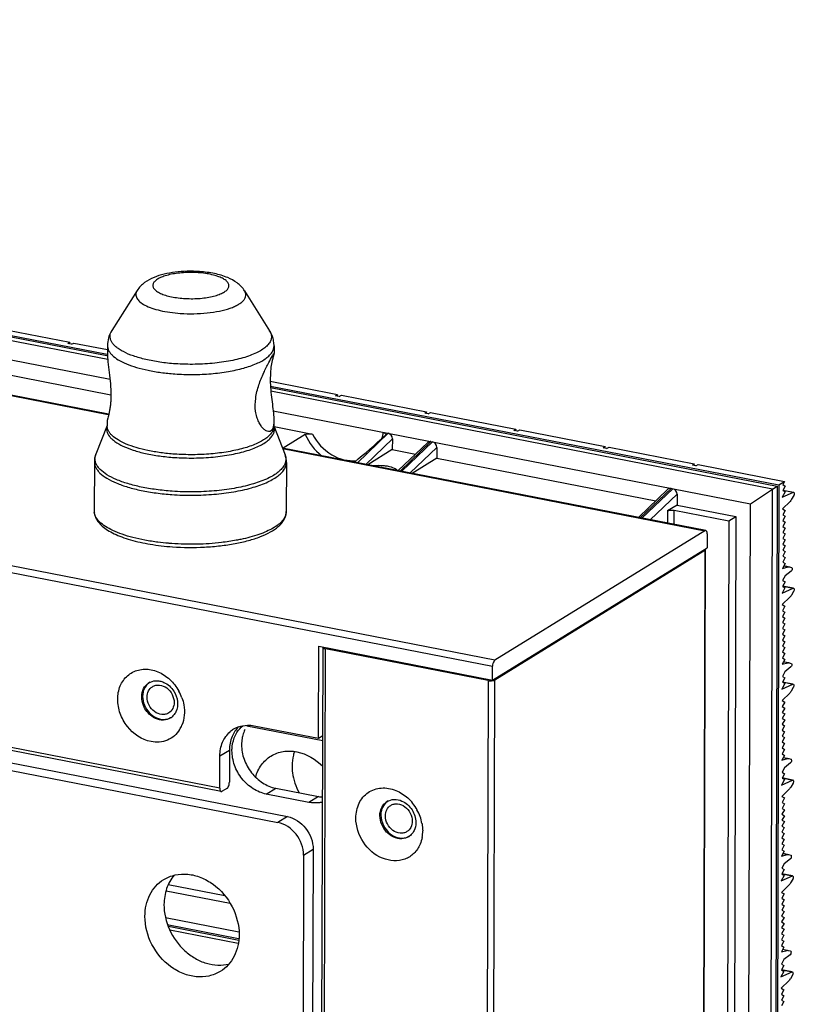
# Model space of a CAD drawing. Extents: x 0 to 4200, y 0 to 2927.
# Drawn here: x 3495 to 3536, y 2614 to 2666 of the extents above; entities that cross this region are included whole.
import ezdxf

# ---------------------------------------------------------------- set-up
doc = ezdxf.new("R2010")
doc.units = 0
doc.header["$LTSCALE"] = 5
doc.header["$MEASUREMENT"] = 0
doc.layers.get('0').update_dxf_attribs({"linetype": 'CONTINUOUS'})
doc.layers.add('02___PRT_ALL_AXES', color=7, linetype='CONTINUOUS')

# ---------------------------------------------------------------- blocks, each defined once
blk = doc.blocks.new('*u1')
at = {"color": 7, "linetype": 'Continuous'}
for p, q in [((890.39, 301.28), (118.52, 451.53)), ((118.53, 451.48), (890.38, 301.25)), ((929.83, 276.2), (56.6, 446.17)), ((56.36, 445.55), (929.58, 275.58)), ((890.32, 306.86), (521.7, 378.61)), ((522.18, 378.91), (890.24, 307.27)), ((520.35, 376.92), (890.56, 304.86)), ((849.79, 315.28), (890.27, 307.41)), ((893.32, 313.89), (890.75, 309.83)), ((904.29, 313.86), (906.84, 309.78)), ((877.76, 310.31), (886.45, 308.62)), ((886.26, 308.48), (886.45, 308.62)), ((886.61, 308.41), (886.26, 308.48)), ((886.45, 308.62), (886.37, 308.43)), ((886.61, 308.41), (886.86, 308.54)), ((886.86, 308.54), (890.29, 307.87)), ((890.29, 308.29), (890.29, 307.53)), ((907.29, 308.24), (907.29, 307.49)), ((870.19, 307.25), (890.65, 303.27)), ((907.29, 307.49), (907.29, 307.49)), ((906.91, 304.64), (913.76, 303.31)), ((906.93, 304.16), (958.8, 294.07)), ((906.94, 304.02), (958.64, 293.95)), ((958.15, 293.65), (906.97, 303.62)), ((913.57, 303.17), (913.76, 303.31)), ((913.76, 303.31), (913.67, 303.12)), ((913.92, 303.1), (914.17, 303.23)), ((914.17, 303.23), (922.86, 301.53)), ((913.92, 303.1), (913.57, 303.17)), ((907.21, 301.62), (955.89, 292.15)), ((922.67, 301.39), (922.86, 301.53)), ((923.02, 301.33), (922.67, 301.39)), ((922.86, 301.53), (922.77, 301.35)), ((923.02, 301.33), (923.27, 301.45)), ((923.27, 301.45), (931.96, 299.76)), ((890.27, 300.67), (890.27, 300.11)), ((907.27, 300.62), (907.27, 300.06)), ((890.27, 300.14), (889.11, 297.2)), ((907.27, 300.09), (908.41, 297.14)), ((907.29, 300.03), (911.22, 299.26)), ((910.47, 299.21), (908.21, 297.82)), ((918.93, 299.34), (915.79, 296.34)), ((931.77, 299.62), (931.96, 299.76)), ((932.12, 299.55), (931.77, 299.62)), ((931.96, 299.76), (931.88, 299.58)), ((932.12, 299.55), (932.37, 299.68)), ((932.37, 299.68), (941.06, 297.99)), ((919.37, 298.78), (916.65, 296.17)), ((919.37, 298.78), (919.36, 297.68)), ((919.97, 295.53), (922.98, 298.4)), ((920.15, 295.49), (923.3, 298.49)), ((923.47, 298.46), (920.33, 295.46)), ((951.34, 289.42), (908.15, 297.83)), ((908.16, 297.78), (951.25, 289.4)), ((919.36, 297.68), (916.86, 296.13)), ((919.36, 297.68), (921.74, 297.22)), ((923.91, 297.89), (921.18, 295.29)), ((923.91, 297.89), (923.91, 296.79)), ((940.87, 297.85), (941.06, 297.99)), ((941.22, 297.78), (940.87, 297.85)), ((941.06, 297.99), (940.98, 297.8)), ((941.22, 297.78), (941.47, 297.91)), ((941.47, 297.91), (950.16, 296.22)), ((888.96, 296.43), (888.94, 291.43)), ((908.56, 296.37), (908.54, 291.38)), ((923.91, 296.79), (921.4, 295.25)), ((923.91, 296.79), (946.24, 292.45)), ((949.98, 296.08), (950.16, 296.22)), ((950.16, 296.22), (950.08, 296.03)), ((950.33, 296.01), (949.98, 296.08)), ((950.33, 296.01), (950.58, 296.14)), ((950.58, 296.14), (959.38, 294.43)), ((958.8, 294.07), (959.38, 294.43)), ((959.38, 294.43), (959.21, 294.11)), ((944.47, 290.76), (947.48, 293.63)), ((944.65, 290.72), (947.8, 293.72)), ((947.98, 293.69), (944.83, 290.69)), ((955.89, 292.15), (958.15, 293.65)), ((957.49, 59.3), (958.15, 293.65)), ((958.64, 293.95), (957.97, 59.6)), ((958.8, 294.07), (958.13, 59.58)), ((958.15, 293.65), (958.64, 293.95)), ((959.45, 293.36), (959.15, 292.81)), ((959.15, 292.81), (960.29, 293.32)), ((959.21, 294.11), (959.45, 293.96)), ((959.45, 293.96), (959.21, 293.51)), ((959.21, 293.53), (960.31, 293.32)), ((960.29, 293.31), (959.21, 293.52)), ((959.21, 293.51), (959.45, 293.36)), ((948.41, 293.12), (945.68, 290.52)), ((948.41, 293.12), (948.41, 292.02)), ((959.95, 292.4), (959.18, 291.65)), ((960.32, 292.99), (960.1, 292.61)), ((948.41, 292.02), (947.43, 291.42)), ((947.43, 291.42), (947.43, 290.18)), ((948.11, 291.49), (953.69, 290.4)), ((948.11, 290.05), (948.11, 291.49)), ((948.41, 292.02), (954.42, 290.85)), ((955.23, 58.76), (955.89, 292.15)), ((959.18, 291.65), (959.45, 291.48)), ((959.45, 291.48), (959.2, 291.03)), ((953.69, 290.4), (953.04, 60.18)), ((953.69, 290.4), (954.42, 290.85)), ((954.42, 290.85), (953.77, 60.63)), ((959.2, 291.03), (959.44, 290.88)), ((959.44, 290.88), (959.2, 290.43)), ((959.2, 290.43), (959.44, 290.28)), ((959.44, 290.28), (959.2, 289.83)), ((951.25, 289.4), (929.83, 276.2)), ((959.2, 289.83), (959.44, 289.68)), ((959.44, 289.68), (959.2, 289.22)), ((959.2, 289.22), (959.44, 289.07)), ((951.49, 289.08), (951.49, 287.67)), ((959.44, 289.07), (959.19, 288.62)), ((959.19, 288.62), (959.44, 288.47)), ((959.44, 288.47), (959.19, 288.02)), ((929.58, 274.17), (951.49, 287.67)), ((951.24, 287.38), (929.82, 274.18)), ((951.24, 287.38), (948.61, -646.99)), ((948.67, -646.9), (951.31, 287.46)), ((959.19, 288.02), (959.44, 287.87)), ((959.44, 287.87), (959.19, 287.42)), ((959.19, 287.42), (959.43, 287.27)), ((959.43, 287.27), (959.19, 286.81)), ((901.76, 263.15), (779.86, 286.88)), ((901.91, 262.81), (780.01, 286.54)), ((959.19, 286.81), (959.43, 286.66)), ((959.43, 286.66), (959.19, 286.21)), ((959.19, 286.21), (959.43, 286.06)), ((959.43, 286.06), (959.16, 285.56)), ((959.16, 285.56), (959.75, 285.72)), ((959.75, 285.72), (959.29, 285.81)), ((959.31, 285.83), (959.85, 285.73)), ((960.06, 285.28), (959.43, 284.79)), ((959.85, 285.73), (959.87, 285.72)), ((959.87, 285.72), (960.09, 285.66)), ((959.43, 284.79), (959.18, 284.33)), ((959.18, 284.33), (959.43, 284.18)), ((959.43, 284.18), (959.18, 283.73)), ((959.42, 283.58), (959.12, 283.03)), ((959.12, 283.03), (960.26, 283.54)), ((959.18, 283.73), (959.42, 283.58)), ((960.26, 283.54), (959.19, 283.75)), ((959.19, 283.75), (960.29, 283.54)), ((960.3, 283.21), (960.08, 282.83)), ((959.92, 282.63), (959.15, 281.87)), ((959.15, 281.87), (959.42, 281.71)), ((959.42, 281.71), (959.17, 281.25)), ((959.17, 281.25), (959.42, 281.1)), ((959.42, 281.1), (959.17, 280.65)), ((959.17, 280.65), (959.41, 280.5)), ((959.41, 280.5), (959.17, 280.05)), ((959.17, 280.05), (959.41, 279.9)), ((959.41, 279.9), (959.17, 279.45)), ((959.17, 279.45), (959.41, 279.3)), ((959.41, 279.3), (959.17, 278.84)), ((959.41, 278.69), (959.16, 278.24)), ((959.16, 278.24), (959.41, 278.09)), ((959.17, 278.84), (959.41, 278.69)), ((909.65, -656.87), (912.29, 277.5)), ((909.91, -657.02), (912.55, 277.35)), ((911.82, 268.24), (911.85, 277.62)), ((911.85, 277.62), (929.58, 274.17)), ((929.14, 274.12), (912.55, 277.35)), ((959.41, 278.09), (959.16, 277.64)), ((959.16, 277.64), (959.41, 277.49)), ((959.41, 277.49), (959.16, 277.04)), ((959.4, 276.28), (959.13, 275.78)), ((959.16, 277.04), (959.4, 276.89)), ((959.4, 276.89), (959.16, 276.43)), ((959.16, 276.43), (959.4, 276.28)), ((929.58, 274.17), (929.58, 275.58)), ((959.13, 275.78), (959.72, 275.94)), ((959.72, 275.94), (959.27, 276.03)), ((959.28, 276.05), (959.83, 275.95)), ((960.03, 275.51), (959.4, 275.01)), ((959.83, 275.95), (959.84, 275.94)), ((959.84, 275.94), (960.06, 275.88)), ((929.14, 274.12), (926.51, -660.25)), ((927.19, -660.18), (929.82, 274.18)), ((959.4, 275.01), (959.16, 274.55)), ((959.16, 274.55), (959.4, 274.4)), ((959.4, 274.4), (959.16, 273.95)), ((959.4, 273.81), (959.09, 273.25)), ((959.09, 273.25), (960.23, 273.76)), ((959.16, 273.98), (960.26, 273.76)), ((960.23, 273.76), (959.16, 273.97)), ((959.16, 273.95), (959.4, 273.81)), ((960.27, 273.43), (960.05, 273.05)), ((959.9, 272.85), (959.13, 272.09)), ((959.13, 272.09), (959.39, 271.93)), ((959.39, 271.93), (959.14, 271.48)), ((959.14, 271.48), (959.39, 271.32)), ((959.39, 271.32), (959.14, 270.87)), ((854, 270.1), (907.69, 259.65)), ((854.97, 270.7), (908.66, 260.25)), ((959.14, 270.87), (959.39, 270.72)), ((959.39, 270.72), (959.14, 270.27)), ((959.14, 270.27), (959.39, 270.12)), ((959.39, 270.12), (959.14, 269.67)), ((912.26, 267.97), (904.52, 269.48)), ((905.27, 269.51), (911.82, 268.24)), ((959.14, 269.67), (959.38, 269.52)), ((959.38, 269.52), (959.14, 269.07)), ((911.82, 268.24), (912.27, 268.51)), ((959.38, 268.31), (959.13, 267.86)), ((959.14, 269.07), (959.38, 268.91)), ((959.38, 268.91), (959.14, 268.46)), ((959.14, 268.46), (959.38, 268.31)), ((959.13, 267.86), (959.38, 267.71)), ((959.38, 267.71), (959.13, 267.26)), ((959.13, 267.26), (959.38, 267.11)), ((959.38, 267.11), (959.13, 266.66)), ((901.76, 263.15), (901.77, 266.44)), ((901.77, 266.44), (902.74, 267.04)), ((902.74, 267.04), (902.73, 263.75)), ((959.38, 266.5), (959.1, 266)), ((959.1, 266), (959.69, 266.17)), ((959.13, 266.66), (959.38, 266.5)), ((959.69, 266.17), (959.24, 266.25)), ((959.25, 266.28), (959.8, 266.17)), ((959.8, 266.17), (959.81, 266.17)), ((959.81, 266.17), (960.04, 266.1)), ((959.37, 265.23), (959.13, 264.77)), ((960, 265.73), (959.37, 265.23)), ((959.13, 264.77), (959.37, 264.62)), ((959.37, 264.62), (959.13, 264.18)), ((959.13, 264.2), (960.23, 263.98)), ((960.2, 263.98), (959.13, 264.19)), ((959.13, 264.18), (959.37, 264.03)), ((902.49, 263.13), (902, 262.83)), ((906.49, 262.55), (907.46, 263.15)), ((907.46, 263.15), (911.83, 262.3)), ((959.37, 264.03), (959.07, 263.47)), ((959.07, 263.47), (960.2, 263.98)), ((959.87, 263.07), (959.1, 262.31)), ((960.24, 263.65), (960.02, 263.27)), ((910.85, 261.7), (906.49, 262.55)), ((911.83, 262.3), (910.85, 261.7)), ((959.1, 262.31), (959.36, 262.15)), ((959.36, 262.15), (959.12, 261.7)), ((959.12, 261.7), (959.36, 261.55)), ((959.36, 261.55), (959.12, 261.09)), ((959.12, 261.09), (959.36, 260.94)), ((908.66, 260.25), (907.69, 259.65)), ((959.36, 260.94), (959.11, 260.49)), ((959.11, 260.49), (959.36, 260.34)), ((959.36, 260.34), (959.11, 259.89)), ((959.11, 259.89), (959.36, 259.74)), ((959.36, 259.74), (959.11, 259.29)), ((959.11, 259.29), (959.35, 259.14)), ((959.35, 259.14), (959.11, 258.68)), ((959.11, 258.68), (959.35, 258.53)), ((959.35, 258.53), (959.11, 258.08)), ((959.11, 258.08), (959.35, 257.93)), ((959.35, 257.33), (959.1, 256.88)), ((959.35, 257.93), (959.11, 257.48)), ((959.11, 257.48), (959.35, 257.33)), ((910.3, 256.32), (911.28, 256.92)), ((959.35, 256.73), (959.07, 256.22)), ((959.07, 256.22), (959.67, 256.39)), ((959.1, 256.88), (959.35, 256.73)), ((959.67, 256.39), (959.21, 256.48)), ((959.22, 256.5), (959.77, 256.39)), ((959.77, 256.39), (959.79, 256.39)), ((959.79, 256.39), (960.01, 256.33)), ((959.34, 255.45), (959.1, 254.99)), ((959.98, 255.95), (959.34, 255.45)), ((959.34, 254.25), (959.04, 253.69)), ((959.04, 253.69), (960.18, 254.2)), ((959.1, 254.99), (959.34, 254.85)), ((959.34, 254.85), (959.1, 254.4)), ((959.1, 254.42), (960.2, 254.21)), ((960.18, 254.2), (959.1, 254.41)), ((959.1, 254.4), (959.34, 254.25)), ((902.28, 252.19), (896.5, 253.31)), ((959.84, 253.29), (959.07, 252.53)), ((960.21, 253.88), (959.99, 253.49)), ((896.27, 252.69), (902.81, 251.42)), ((959.07, 252.53), (959.34, 252.37)), ((959.34, 252.37), (959.09, 251.92)), ((959.09, 251.92), (959.33, 251.77)), ((959.33, 251.77), (959.09, 251.32)), ((959.09, 251.32), (959.33, 251.17)), ((959.33, 251.17), (959.09, 250.71)), ((959.33, 250.56), (959.08, 250.11)), ((959.08, 250.11), (959.33, 249.96)), ((959.09, 250.71), (959.33, 250.56)), ((903.71, 248.48), (896.22, 249.94)), ((896.39, 249.24), (903.65, 247.83)), ((903.69, 247.63), (896.51, 249.03)), ((959.33, 249.96), (959.08, 249.51)), ((959.08, 249.51), (959.33, 249.36)), ((959.33, 249.36), (959.08, 248.91)), ((896.66, 248.69), (903.64, 247.33)), ((959.08, 248.91), (959.33, 248.76)), ((959.33, 248.76), (959.08, 248.3)), ((959.08, 248.3), (959.32, 248.15)), ((959.32, 248.15), (959.08, 247.7)), ((959.08, 247.7), (959.32, 247.55)), ((959.32, 247.55), (959.08, 247.1)), ((959.08, 247.1), (959.32, 246.95)), ((959.32, 246.95), (959.05, 246.45)), ((959.05, 246.45), (959.64, 246.61)), ((959.64, 246.61), (959.18, 246.7)), ((959.2, 246.72), (959.74, 246.61)), ((959.95, 246.17), (959.32, 245.68)), ((959.74, 246.61), (959.76, 246.61)), ((959.76, 246.61), (959.98, 246.55)), ((959.32, 245.68), (959.07, 245.22)), ((959.07, 245.22), (959.31, 245.07)), ((959.31, 245.07), (959.07, 244.62)), ((959.31, 244.47), (959.01, 243.92)), ((959.01, 243.92), (960.15, 244.43)), ((960.15, 244.42), (959.07, 244.63)), ((959.07, 244.62), (959.31, 244.47)), ((959.08, 244.64), (960.18, 244.43)), ((960.19, 244.1), (959.97, 243.72)), ((959.81, 243.51), (959.04, 242.76)), ((959.04, 242.76), (959.31, 242.59)), ((959.31, 242.59), (959.06, 242.14)), ((959.06, 242.14), (959.31, 241.99)), ((959.31, 241.99), (959.06, 241.54)), ((959.06, 241.54), (959.3, 241.39)), ((959.3, 241.39), (959.06, 240.94))]:
    blk.add_line(p, q, dxfattribs=at)
for centre, radius, start, end in [((893.1, 308.28), 2.8, 163.8046, 179.7869), ((922.02, 303.05), 15.38, 164.0626, 164.3192), ((891.37, 299.75), 1.17, 160.794, 162.1365), ((906.17, 299.71), 1.16, 17.5224, 18.7006), ((914.48, 300.03), 4.01, 347.6576, 349.4252), ((914.44, 300.04), 4.05, 349.4254, 351.4228), ((914.58, 300.01), 3.91, 342.1813, 347.6739), ((891.13, 296.4), 2.17, 158.4139, 169.0982), ((891.03, 296.42), 2.07, 169.1681, 179.8057), ((906.39, 296.36), 2.17, 10.5782, 21.2625), ((906.49, 296.38), 2.07, 359.8708, 10.5084), ((890.12, 291.43), 1.17, 179.8461, 186.6131), ((907.37, 291.38), 1.18, 351.9985, 359.8125), ((893.47, 270.77), 4.7, 19.8107, 29.0206), ((896.08, 271.58), 1.42, 297.0683, 301.6585), ((895.11, 270.71), 3.01, 327.9771, 337.5479), ((904.58, 266.86), 2.71, 121.6415, 131.2542), ((904.59, 266.84), 2.72, 109.7212, 121.6034), ((912.46, 265.56), 3.32, 258.9538, 266.2865), ((917.83, 258.72), 4.63, 38.4483, 47.7972), ((917.74, 258.65), 4.74, 29.1631, 38.4359), ((917.79, 258.67), 4.68, 19.8124, 29.2036), ((917.96, 258.74), 4.5, 10.3301, 19.7848), ((920.39, 259.47), 1.41, 296.9828, 301.586), ((918.73, 258.8), 3.73, 349.4593, 359.8874)]:
    blk.add_arc(centre, radius, start, end, dxfattribs=at)
for centre, major_axis, ratio, start_param, end_param in [((918.93, 298.86), (-0.249, 0.439), 0.816566, -2.18156, -0.610764), ((916.48, 302.01), (14.37, 13.01), 0.18547, -1.805055, -1.588354), ((923.3, 298.01), (-0.249, 0.439), 0.816566, -0.610764, 0.201313), ((923.47, 297.98), (-0.249, 0.439), 0.816566, -2.18156, -0.610764), ((947.8, 293.24), (-0.249, 0.439), 0.816566, -0.610764, 0.201313), ((947.97, 293.21), (-0.249, 0.439), 0.816566, -2.18156, -0.610764)]:
    blk.add_ellipse(centre, major_axis=major_axis, ratio=ratio, start_param=start_param, end_param=end_param, dxfattribs=at)
for points, knots in [([(899.55, 315.71), (899.05, 315.75), (898.3, 315.75), (897.33, 315.65), (896.66, 315.53), (896.08, 315.37), (895.6, 315.18), (895.28, 314.98), (895.09, 314.8), (895, 314.68), (894.94, 314.54), (894.92, 314.41), (894.94, 314.27), (895, 314.14), (895.1, 314.01), (895.29, 313.83), (895.61, 313.64), (896.1, 313.44), (896.69, 313.28), (897.35, 313.16), (897.82, 313.11), (898.07, 313.09)], [0, 0, 0, 0, 0.174358, 0.258548, 0.336949, 0.40712, 0.46716, 0.516052, 0.536455, 0.554488, 0.570705, 0.585936, 0.601214, 0.617562, 0.635786, 0.656417, 0.705805, 0.766321, 0.836902, 0.915614, 1, 1, 1, 1]), ([(899.69, 315.83), (899.27, 315.86), (898.45, 315.88), (897.23, 315.79), (896.09, 315.59), (895.38, 315.37), (895.05, 315.23)], [0, 0, 0, 0, 0.264704, 0.525753, 0.772308, 1, 1, 1, 1]), ([(898.07, 313.09), (898.57, 313.06), (899.32, 313.05), (900.29, 313.15), (900.96, 313.27), (901.54, 313.43), (902.02, 313.63), (902.34, 313.82), (902.53, 314), (902.62, 314.13), (902.68, 314.26), (902.7, 314.4), (902.68, 314.53), (902.62, 314.67), (902.52, 314.79), (902.33, 314.97), (902.01, 315.17), (901.52, 315.36), (900.93, 315.53), (900.27, 315.65), (899.8, 315.7), (899.55, 315.71)], [0, 0, 0, 0, 0.174358, 0.258548, 0.336949, 0.40712, 0.46716, 0.516052, 0.536455, 0.554488, 0.570705, 0.585936, 0.601214, 0.617562, 0.635786, 0.656417, 0.705805, 0.766321, 0.836902, 0.915614, 1, 1, 1, 1]), ([(902.58, 315.21), (902.14, 315.39), (901.19, 315.67), (900.21, 315.79), (899.69, 315.83)], [0, 0, 0, 0, 0.475806, 1, 1, 1, 1]), ([(895.05, 315.23), (894.71, 315.09), (894.22, 314.83), (893.66, 314.34), (893.42, 314.05), (893.32, 313.89)], [0, 0, 0, 0, 0.493839, 0.743299, 1, 1, 1, 1]), ([(904.29, 313.86), (904.19, 314.02), (903.96, 314.32), (903.4, 314.8), (902.91, 315.07), (902.58, 315.21)], [0, 0, 0, 0, 0.2567, 0.506162, 1, 1, 1, 1]), ([(893.32, 313.89), (893.29, 313.83), (893.22, 313.71), (893.18, 313.51), (893.21, 313.31), (893.28, 313.11), (893.42, 312.92), (893.68, 312.66), (894.15, 312.37), (894.85, 312.08), (895.71, 311.84), (896.68, 311.66), (897.37, 311.59), (897.73, 311.57)], [0, 0, 0, 0, 0.03733, 0.071965, 0.106237, 0.14256, 0.182915, 0.228628, 0.338493, 0.473863, 0.632397, 0.809665, 1, 1, 1, 1]), ([(897.73, 311.57), (898.19, 311.53), (899.11, 311.51), (900.44, 311.59), (901.69, 311.77), (902.62, 312.02), (903.26, 312.26), (903.64, 312.46), (903.96, 312.67), (904.2, 312.89), (904.36, 313.13), (904.43, 313.38), (904.41, 313.63), (904.34, 313.78), (904.29, 313.86)], [0, 0, 0, 0, 0.177305, 0.352474, 0.516251, 0.660355, 0.723017, 0.778671, 0.82714, 0.868703, 0.904341, 0.936036, 0.966813, 1, 1, 1, 1]), ([(890.75, 309.83), (890.71, 309.77), (890.57, 309.53), (890.46, 309.27), (890.4, 309.06)], [0, 0, 0, 0, 0.246855, 1, 1, 1, 1]), ([(897.22, 306.42), (896.69, 306.46), (895.68, 306.57), (894.25, 306.83), (893, 307.18), (892.1, 307.55), (891.51, 307.89), (891.16, 308.15), (890.89, 308.41), (890.7, 308.69), (890.58, 308.98), (890.55, 309.27), (890.61, 309.56), (890.7, 309.74), (890.75, 309.83)], [0, 0, 0, 0, 0.190302, 0.367541, 0.526048, 0.661395, 0.719607, 0.771411, 0.817116, 0.857464, 0.893781, 0.928047, 0.962676, 1, 1, 1, 1]), ([(906.84, 309.78), (906.91, 309.68), (907.01, 309.45), (907.04, 309.08), (906.94, 308.72), (906.7, 308.37), (906.35, 308.04), (905.89, 307.73), (905.32, 307.45), (904.65, 307.19), (903.9, 306.96), (902.76, 306.69), (901.2, 306.46), (899.23, 306.34), (897.89, 306.38), (897.22, 306.42)], [0, 0, 0, 0, 0.033185, 0.063959, 0.095652, 0.131288, 0.172848, 0.221312, 0.276962, 0.339619, 0.408797, 0.483789, 0.647552, 0.822712, 1, 1, 1, 1]), ([(907.19, 309.01), (907.17, 309.08), (907.08, 309.35), (906.95, 309.61), (906.84, 309.78)], [0, 0, 0, 0, 0.2537, 1, 1, 1, 1]), ([(890.29, 308.29), (890.29, 308.21), (890.31, 308.03), (890.41, 307.78), (890.57, 307.53), (890.88, 307.19), (891.43, 306.79), (892.27, 306.38), (893.29, 306.03), (894.47, 305.74), (895.78, 305.52), (896.69, 305.43), (897.16, 305.39)], [0, 0, 0, 0, 0.032217, 0.066129, 0.103152, 0.144306, 0.241126, 0.358771, 0.496399, 0.651572, 0.820815, 1, 1, 1, 1]), ([(897.16, 305.39), (897.78, 305.35), (899.02, 305.31), (900.85, 305.39), (902.58, 305.61), (904.13, 305.94), (905.26, 306.33), (906.02, 306.69), (906.47, 306.97), (906.82, 307.27), (907.09, 307.58), (907.25, 307.91), (907.29, 308.13), (907.29, 308.24)], [0, 0, 0, 0, 0.167382, 0.333832, 0.492319, 0.636336, 0.760488, 0.813965, 0.86139, 0.902874, 0.938937, 0.970694, 1, 1, 1, 1]), ([(907.29, 308.24), (907.29, 308.31), (907.28, 308.57), (907.24, 308.83), (907.19, 309.01)], [0, 0, 0, 0, 0.251359, 1, 1, 1, 1]), ([(890.29, 307.53), (890.29, 307.23), (890.34, 306.56), (890.48, 305.52), (890.61, 304.39), (890.66, 303.44), (890.64, 302.72), (890.6, 302.24), (890.54, 301.81), (890.47, 301.44), (890.4, 301.15), (890.34, 300.94), (890.31, 300.82), (890.29, 300.75), (890.28, 300.7), (890.27, 300.68), (890.27, 300.67)], [0, 0, 0, 0, 0.132641, 0.288928, 0.457106, 0.623025, 0.70008, 0.770703, 0.833521, 0.887539, 0.93196, 0.966033, 0.978942, 0.988965, 0.996006, 1, 1, 1, 1]), ([(906.73, 299.51), (906.64, 299.52), (906.45, 299.59), (906.19, 299.79), (905.94, 300.1), (905.71, 300.51), (905.52, 301.01), (905.35, 301.82), (905.37, 302.94), (905.71, 304.26), (906.2, 305.47), (906.7, 306.45), (907, 307.02), (907.13, 307.25)], [0, 0, 0, 0, 0.030027, 0.06807, 0.114651, 0.169347, 0.231532, 0.300494, 0.454032, 0.617518, 0.774794, 0.908724, 1, 1, 1, 1]), ([(907.13, 307.25), (907.15, 307.28), (907.19, 307.34), (907.23, 307.41), (907.25, 307.45), (907.27, 307.47), (907.28, 307.49), (907.28, 307.49), (907.29, 307.49)], [0, 0, 0, 0, 0.419473, 0.725968, 0.836401, 0.91841, 0.97241, 1, 1, 1, 1]), ([(907.28, 307.42), (907.27, 307.41), (907.26, 307.36), (907.25, 307.32), (907.24, 307.28)], [0, 0, 0, 0, 0.199365, 1, 1, 1, 1]), ([(907.29, 307.48), (907.29, 307.48), (907.29, 307.46), (907.28, 307.43), (907.28, 307.42)], [0, 0, 0, 0, 0.368815, 1, 1, 1, 1]), ([(907.29, 307.49), (907.29, 307.49), (907.29, 307.49), (907.29, 307.49), (907.29, 307.48)], [0, 0, 0, 0, 0.616583, 1, 1, 1, 1]), ([(907.22, 307.21), (907.17, 307.06), (907.08, 306.68), (906.96, 306.03), (906.9, 305.2), (906.91, 304.26), (907, 303.28), (907.12, 302.32), (907.23, 301.44), (907.27, 300.88), (907.27, 300.62)], [0, 0, 0, 0, 0.072244, 0.174182, 0.301135, 0.445691, 0.597461, 0.746031, 0.882738, 1, 1, 1, 1]), ([(907.27, 300.62), (907.27, 300.45), (907.26, 300.15), (907.18, 299.85), (907.11, 299.74)], [0, 0, 0, 0, 0.572749, 1, 1, 1, 1]), ([(890.26, 300.11), (890.23, 300.02), (890.2, 299.84), (890.23, 299.45), (890.43, 299.07), (890.75, 298.74), (891.19, 298.39), (891.92, 297.98), (892.97, 297.58), (894.22, 297.25), (895.63, 297.01), (896.62, 296.91), (897.13, 296.87)], [0, 0, 0, 0, 0.033674, 0.066973, 0.139936, 0.183026, 0.23152, 0.345786, 0.482945, 0.640511, 0.814496, 1, 1, 1, 1]), ([(897.14, 297.21), (896.67, 297.25), (895.76, 297.34), (894.45, 297.56), (893.27, 297.85), (892.25, 298.2), (891.41, 298.61), (890.86, 299), (890.55, 299.34), (890.39, 299.59), (890.29, 299.85), (890.27, 300.02), (890.27, 300.11)], [0, 0, 0, 0, 0.179185, 0.348428, 0.503601, 0.641229, 0.758874, 0.855694, 0.896848, 0.933871, 0.967783, 1, 1, 1, 1]), ([(897.13, 296.87), (897.79, 296.83), (899.11, 296.79), (901.06, 296.89), (902.88, 297.14), (904.27, 297.47), (905.24, 297.8), (905.85, 298.07), (906.36, 298.37), (906.77, 298.68), (907.08, 299.01), (907.28, 299.36), (907.35, 299.72), (907.31, 299.95), (907.28, 300.06)], [0, 0, 0, 0, 0.172791, 0.344075, 0.505705, 0.650272, 0.714273, 0.771985, 0.823106, 0.867637, 0.906031, 0.939413, 0.969803, 1, 1, 1, 1]), ([(907.27, 300.06), (907.27, 299.95), (907.23, 299.72), (907.07, 299.4), (906.8, 299.09), (906.44, 298.79), (905.99, 298.51), (905.24, 298.14), (904.11, 297.76), (902.56, 297.43), (900.83, 297.21), (899, 297.13), (897.76, 297.17), (897.14, 297.21)], [0, 0, 0, 0, 0.029306, 0.061063, 0.097126, 0.13861, 0.186035, 0.239512, 0.363664, 0.507681, 0.666168, 0.832618, 1, 1, 1, 1]), ([(907.11, 299.74), (907.07, 299.67), (906.99, 299.57), (906.84, 299.51), (906.77, 299.51), (906.73, 299.51)], [0, 0, 0, 0, 0.521708, 0.757359, 1, 1, 1, 1]), ([(910.47, 299.21), (910.57, 299.27), (910.83, 299.3), (911.08, 299.29), (911.22, 299.26)], [0, 0, 0, 0, 0.45894, 1, 1, 1, 1]), ([(911.22, 299.26), (911.66, 298.41), (912.93, 296.96), (914.86, 296.46), (915.72, 296.57)], [0, 0, 0, 0, 0.525498, 1, 1, 1, 1]), ([(918.45, 299.43), (918.49, 299.43), (918.59, 299.4), (918.71, 299.3), (918.7, 299.23)], [0, 0, 0, 0, 0.340481, 1, 1, 1, 1]), ([(889.02, 296.81), (889.02, 296.84), (889.04, 296.97), (889.07, 297.1), (889.11, 297.2)], [0, 0, 0, 0, 0.2453, 1, 1, 1, 1]), ([(888.96, 296.43), (888.96, 296.33), (888.98, 296.13), (889.1, 295.84), (889.28, 295.55), (889.64, 295.15), (890.28, 294.7), (891.24, 294.23), (892.42, 293.82), (893.78, 293.48), (895.29, 293.23), (896.34, 293.13), (896.88, 293.09)], [0, 0, 0, 0, 0.032217, 0.066129, 0.103152, 0.144305, 0.241126, 0.358771, 0.496399, 0.651572, 0.820814, 1, 1, 1, 1]), ([(896.89, 293.43), (896.35, 293.47), (895.29, 293.58), (893.77, 293.83), (892.41, 294.17), (891.23, 294.58), (890.28, 295.06), (889.65, 295.52), (889.31, 295.92), (889.13, 296.21), (889.03, 296.51), (889.02, 296.71), (889.02, 296.81)], [0, 0, 0, 0, 0.180264, 0.350335, 0.505964, 0.64359, 0.760758, 0.856724, 0.897411, 0.934035, 0.967721, 1, 1, 1, 1]), ([(896.88, 293.09), (897.59, 293.04), (899.02, 293), (901.13, 293.09), (903.12, 293.34), (904.91, 293.72), (906.22, 294.16), (907.09, 294.59), (907.61, 294.91), (908.02, 295.25), (908.32, 295.61), (908.51, 295.99), (908.56, 296.25), (908.56, 296.37)], [0, 0, 0, 0, 0.167381, 0.333833, 0.492318, 0.636337, 0.760487, 0.813965, 0.86139, 0.902873, 0.938937, 0.970694, 1, 1, 1, 1]), ([(908.5, 296.76), (908.5, 296.63), (908.47, 296.37), (908.3, 295.99), (908.01, 295.63), (907.61, 295.28), (907.1, 294.95), (906.24, 294.53), (904.94, 294.08), (903.16, 293.68), (901.16, 293.43), (899.04, 293.34), (897.61, 293.38), (896.89, 293.43)], [0, 0, 0, 0, 0.029294, 0.060722, 0.096299, 0.13727, 0.184238, 0.237358, 0.36116, 0.505334, 0.664393, 0.831687, 1, 1, 1, 1]), ([(908.41, 297.14), (908.43, 297.11), (908.47, 296.99), (908.49, 296.85), (908.5, 296.76)], [0, 0, 0, 0, 0.256918, 1, 1, 1, 1]), ([(917.32, 296.04), (917.72, 296.09), (918.26, 296.09), (918.79, 296.01), (918.92, 295.99)], [0, 0, 0, 0, 0.761228, 1, 1, 1, 1]), ([(918.92, 295.99), (919.13, 295.95), (919.48, 295.85), (919.81, 295.66), (919.89, 295.54)], [0, 0, 0, 0, 0.598388, 1, 1, 1, 1]), ([(960.29, 293.32), (960.29, 293.32), (960.3, 293.32), (960.31, 293.32), (960.31, 293.32)], [0, 0, 0, 0, 0.517927, 1, 1, 1, 1]), ([(960.31, 293.32), (960.32, 293.32), (960.37, 293.29), (960.37, 293.22), (960.37, 293.18)], [0, 0, 0, 0, 0.17897, 1, 1, 1, 1]), ([(960.1, 292.61), (960.09, 292.59), (960.05, 292.51), (959.99, 292.45), (959.95, 292.4)], [0, 0, 0, 0, 0.271246, 1, 1, 1, 1]), ([(888.94, 291.43), (888.94, 291.29), (888.98, 290.99), (889.22, 290.43), (889.53, 290.08), (889.76, 289.88)], [0, 0, 0, 0, 0.239977, 0.482611, 1, 1, 1, 1]), ([(895.45, 288.23), (895.01, 288.29), (894.15, 288.42), (892.93, 288.68), (891.83, 289.01), (890.88, 289.39), (890.11, 289.8), (889.51, 290.26), (889.1, 290.75), (888.97, 291.12), (888.95, 291.29)], [0, 0, 0, 0, 0.178554, 0.34543, 0.497745, 0.633186, 0.750261, 0.848713, 0.930292, 1, 1, 1, 1]), ([(908.53, 291.22), (908.51, 291.08), (908.42, 290.78), (908.13, 290.38), (907.71, 290), (907.17, 289.64), (906.51, 289.31), (905.42, 288.88), (904.53, 288.65), (903.91, 288.52)], [0, 0, 0, 0, 0.075969, 0.161648, 0.261345, 0.377171, 0.509712, 0.658546, 1, 1, 1, 1]), ([(907.72, 289.82), (907.95, 290.03), (908.27, 290.38), (908.5, 290.94), (908.54, 291.23), (908.54, 291.38)], [0, 0, 0, 0, 0.517389, 0.760022, 1, 1, 1, 1]), ([(947.43, 291.42), (947.52, 291.48), (947.76, 291.52), (947.99, 291.51), (948.11, 291.49)], [0, 0, 0, 0, 0.449612, 1, 1, 1, 1]), ([(889.76, 289.88), (889.93, 289.72), (890.32, 289.44), (891, 289.08), (891.78, 288.75), (893, 288.35), (894.72, 287.98), (896.17, 287.82), (896.93, 287.76)], [0, 0, 0, 0, 0.090293, 0.190976, 0.302609, 0.42508, 0.698514, 1, 1, 1, 1]), ([(896.93, 287.76), (898.02, 287.69), (899.65, 287.67), (901.79, 287.85), (903.29, 288.07), (904.66, 288.38), (905.87, 288.76), (906.89, 289.23), (907.48, 289.61), (907.72, 289.82)], [0, 0, 0, 0, 0.293406, 0.436998, 0.573638, 0.700149, 0.814044, 0.913879, 1, 1, 1, 1]), ([(951.34, 289.42), (951.33, 289.42), (951.3, 289.42), (951.27, 289.41), (951.25, 289.4)], [0, 0, 0, 0, 0.471742, 1, 1, 1, 1]), ([(951.49, 289.08), (951.49, 289.12), (951.49, 289.24), (951.43, 289.4), (951.34, 289.42)], [0, 0, 0, 0, 0.338275, 1, 1, 1, 1]), ([(896.87, 288.09), (896.75, 288.1), (896.27, 288.14), (895.8, 288.19), (895.45, 288.23)], [0, 0, 0, 0, 0.253063, 1, 1, 1, 1]), ([(901.93, 288.2), (901.09, 288.1), (899.41, 287.99), (897.71, 288.03), (896.87, 288.09)], [0, 0, 0, 0, 0.49595, 1, 1, 1, 1]), ([(903.91, 288.52), (903.75, 288.49), (903.09, 288.36), (902.43, 288.26), (901.93, 288.2)], [0, 0, 0, 0, 0.241126, 1, 1, 1, 1]), ([(951.24, 287.38), (951.26, 287.39), (951.29, 287.41), (951.31, 287.45), (951.31, 287.46)], [0, 0, 0, 0, 0.571117, 1, 1, 1, 1]), ([(960.12, 285.64), (960.16, 285.59), (960.15, 285.45), (960.11, 285.32), (960.06, 285.28)], [0, 0, 0, 0, 0.48818, 1, 1, 1, 1]), ([(960.26, 283.54), (960.26, 283.54), (960.27, 283.54), (960.28, 283.54), (960.29, 283.54)], [0, 0, 0, 0, 0.517927, 1, 1, 1, 1]), ([(960.29, 283.54), (960.3, 283.54), (960.34, 283.51), (960.35, 283.45), (960.35, 283.4)], [0, 0, 0, 0, 0.17897, 1, 1, 1, 1]), ([(960.08, 282.83), (960.06, 282.81), (960.02, 282.74), (959.97, 282.67), (959.92, 282.63)], [0, 0, 0, 0, 0.27113, 1, 1, 1, 1]), ([(912.29, 277.5), (912.29, 277.46), (912.36, 277.41), (912.41, 277.39), (912.43, 277.38)], [0, 0, 0, 0, 0.653784, 1, 1, 1, 1]), ([(929.83, 276.2), (929.79, 276.18), (929.64, 276), (929.59, 275.76), (929.58, 275.58)], [0, 0, 0, 0, 0.193767, 1, 1, 1, 1]), ([(894.74, 267.9), (893.8, 268.08), (892.47, 269), (891.53, 270.73), (891.25, 272.19), (891.5, 273.58), (892.27, 274.69), (893.44, 275.3), (894.33, 275.31), (894.76, 275.22)], [0, 0, 0, 0, 0.258273, 0.395739, 0.528958, 0.653334, 0.769096, 0.882048, 1, 1, 1, 1]), ([(960.09, 275.86), (960.13, 275.81), (960.12, 275.67), (960.08, 275.54), (960.03, 275.51)], [0, 0, 0, 0, 0.48818, 1, 1, 1, 1]), ([(929.14, 274.12), (929.29, 274.09), (929.5, 274.09), (929.69, 274.13), (929.73, 274.14)], [0, 0, 0, 0, 0.774148, 1, 1, 1, 1]), ([(929.73, 274.14), (929.75, 274.15), (929.78, 274.16), (929.81, 274.17), (929.82, 274.18)], [0, 0, 0, 0, 0.536721, 1, 1, 1, 1]), ([(893.79, 272.46), (893.79, 272.75), (893.9, 273.31), (894.29, 273.75), (894.52, 273.89)], [0, 0, 0, 0, 0.519512, 1, 1, 1, 1]), ([(894.62, 273.95), (894.36, 273.79), (894.08, 273.45), (893.96, 273.06), (893.93, 272.96)], [0, 0, 0, 0, 0.737028, 1, 1, 1, 1]), ([(894.34, 272.43), (894.34, 272.65), (894.43, 273.07), (894.72, 273.4), (894.89, 273.5)], [0, 0, 0, 0, 0.51953, 1, 1, 1, 1]), ([(894.89, 273.5), (894.99, 273.57), (895.23, 273.66), (895.74, 273.68), (896.4, 273.41), (896.94, 272.75), (897.1, 272.17), (897.1, 271.89)], [0, 0, 0, 0, 0.111182, 0.22616, 0.472761, 0.738496, 1, 1, 1, 1]), ([(960.23, 273.76), (960.24, 273.76), (960.25, 273.76), (960.26, 273.76), (960.26, 273.76)], [0, 0, 0, 0, 0.517927, 1, 1, 1, 1]), ([(960.26, 273.76), (960.27, 273.76), (960.31, 273.73), (960.32, 273.67), (960.32, 273.63)], [0, 0, 0, 0, 0.17897, 1, 1, 1, 1]), ([(893.93, 272.96), (893.8, 272.38), (894.09, 271.1), (895.14, 270.3), (895.71, 270.19)], [0, 0, 0, 0, 0.501562, 1, 1, 1, 1]), ([(896.55, 270.82), (896.44, 270.76), (896.21, 270.67), (895.7, 270.64), (895.04, 270.92), (894.49, 271.58), (894.34, 272.15), (894.34, 272.43)], [0, 0, 0, 0, 0.111182, 0.22616, 0.472761, 0.738496, 1, 1, 1, 1]), ([(897.06, 273.05), (897.27, 272.73), (897.54, 272.01), (897.43, 271.24), (897.27, 270.92)], [0, 0, 0, 0, 0.521168, 1, 1, 1, 1]), ([(897.89, 272.36), (897.98, 272.13), (898.22, 271.22), (898.16, 270.2), (897.89, 269.56)], [0, 0, 0, 0, 0.26413, 1, 1, 1, 1]), ([(960.05, 273.05), (960.04, 273.03), (959.99, 272.96), (959.94, 272.89), (959.9, 272.85)], [0, 0, 0, 0, 0.27113, 1, 1, 1, 1]), ([(897.1, 271.89), (897.09, 271.68), (897.01, 271.25), (896.72, 270.93), (896.55, 270.82)], [0, 0, 0, 0, 0.51953, 1, 1, 1, 1]), ([(897.66, 269.12), (897.37, 268.65), (896.47, 267.87), (895.29, 267.79), (894.74, 267.9)], [0, 0, 0, 0, 0.492407, 1, 1, 1, 1]), ([(903.35, 268.55), (903.4, 268.65), (903.6, 269.01), (903.88, 269.32), (904.12, 269.51)], [0, 0, 0, 0, 0.255482, 1, 1, 1, 1]), ([(904.33, 269.15), (904.3, 269.09), (904.19, 268.85), (904.11, 268.6), (904.07, 268.41)], [0, 0, 0, 0, 0.246139, 1, 1, 1, 1]), ([(903, 266.99), (903, 267.13), (903.03, 267.66), (903.18, 268.2), (903.35, 268.55)], [0, 0, 0, 0, 0.258987, 1, 1, 1, 1]), ([(904.07, 268.41), (904.05, 268.34), (904, 268.07), (903.98, 267.79), (903.98, 267.59)], [0, 0, 0, 0, 0.24627, 1, 1, 1, 1]), ([(903.98, 267.59), (903.97, 267.08), (904.16, 266.05), (904.8, 264.91), (905.5, 264.15), (906.29, 263.54), (906.99, 263.24), (907.46, 263.15)], [0, 0, 0, 0, 0.249713, 0.507393, 0.635765, 0.761516, 1, 1, 1, 1]), ([(906.49, 262.55), (906.01, 262.64), (905.32, 262.94), (904.53, 263.55), (903.82, 264.31), (903.19, 265.45), (903, 266.48), (903, 266.99)], [0, 0, 0, 0, 0.238484, 0.364235, 0.492607, 0.750287, 1, 1, 1, 1]), ([(905.4, 264.27), (905.53, 264.72), (905.92, 265.56), (906.6, 266.19), (906.98, 266.42)], [0, 0, 0, 0, 0.511097, 1, 1, 1, 1]), ([(906.98, 266.42), (907.36, 266.66), (908.24, 266.98), (910.19, 266.92), (911.55, 266.1), (912.26, 265.38)], [0, 0, 0, 0, 0.232057, 0.474615, 1, 1, 1, 1]), ([(909.37, 266.89), (909.33, 266.77), (909.19, 266.29), (909.13, 265.79), (909.13, 265.41)], [0, 0, 0, 0, 0.244674, 1, 1, 1, 1]), ([(960.06, 266.08), (960.1, 266.04), (960.09, 265.9), (960.05, 265.77), (960, 265.73)], [0, 0, 0, 0, 0.48818, 1, 1, 1, 1]), ([(909.13, 265.41), (909.13, 265.18), (909.19, 264.24), (909.5, 263.31), (909.85, 262.68)], [0, 0, 0, 0, 0.243932, 1, 1, 1, 1]), ([(901.76, 263.15), (901.76, 263.11), (901.76, 262.99), (901.82, 262.83), (901.91, 262.81)], [0, 0, 0, 0, 0.338275, 1, 1, 1, 1]), ([(902.49, 263.13), (902.52, 263.15), (902.64, 263.28), (902.7, 263.47), (902.72, 263.61)], [0, 0, 0, 0, 0.192606, 1, 1, 1, 1]), ([(915.64, 260.12), (915.65, 260.63), (915.84, 261.64), (916.81, 262.81), (918.25, 263.3), (919.25, 263.11), (919.71, 262.92)], [0, 0, 0, 0, 0.261267, 0.503202, 0.743134, 1, 1, 1, 1]), ([(960.02, 263.27), (960.01, 263.25), (959.96, 263.18), (959.91, 263.11), (959.87, 263.07)], [0, 0, 0, 0, 0.27113, 1, 1, 1, 1]), ([(960.2, 263.98), (960.21, 263.98), (960.22, 263.99), (960.23, 263.99), (960.23, 263.99)], [0, 0, 0, 0, 0.517927, 1, 1, 1, 1]), ([(960.23, 263.99), (960.24, 263.98), (960.29, 263.95), (960.29, 263.89), (960.29, 263.85)], [0, 0, 0, 0, 0.17897, 1, 1, 1, 1]), ([(901.91, 262.81), (901.92, 262.81), (901.95, 262.81), (901.98, 262.82), (902, 262.83)], [0, 0, 0, 0, 0.471742, 1, 1, 1, 1]), ([(912.25, 261.74), (912.14, 261.71), (911.68, 261.62), (911.2, 261.63), (910.85, 261.7)], [0, 0, 0, 0, 0.244571, 1, 1, 1, 1]), ([(918.92, 261.85), (918.67, 261.69), (918.39, 261.35), (918.27, 260.97), (918.24, 260.87)], [0, 0, 0, 0, 0.736726, 1, 1, 1, 1]), ([(918.65, 260.33), (918.65, 260.54), (918.74, 260.97), (919.03, 261.29), (919.2, 261.4)], [0, 0, 0, 0, 0.51953, 1, 1, 1, 1]), ([(919.2, 261.4), (919.3, 261.46), (919.53, 261.55), (920.05, 261.58), (920.7, 261.3), (921.25, 260.64), (921.4, 260.07), (921.4, 259.79)], [0, 0, 0, 0, 0.111182, 0.22616, 0.472761, 0.738496, 1, 1, 1, 1]), ([(908.66, 260.25), (909.38, 260.11), (910.73, 259.19), (911.28, 257.68), (911.28, 256.92)], [0, 0, 0, 0, 0.491674, 1, 1, 1, 1]), ([(922.19, 257.44), (922.05, 257.09), (921.63, 256.46), (920.33, 255.62), (918.15, 255.79), (916.21, 257.52), (915.64, 259.26), (915.64, 260.12)], [0, 0, 0, 0, 0.11669, 0.230044, 0.465636, 0.731634, 1, 1, 1, 1]), ([(918.19, 260.41), (918.19, 259.7), (918.76, 258.59), (920.04, 257.98), (920.75, 258.07), (921.03, 258.21)], [0, 0, 0, 0, 0.520674, 0.772301, 1, 1, 1, 1]), ([(920.85, 258.72), (920.75, 258.65), (920.52, 258.56), (920, 258.54), (919.35, 258.81), (918.8, 259.47), (918.65, 260.04), (918.65, 260.33)], [0, 0, 0, 0, 0.111182, 0.22616, 0.472761, 0.738496, 1, 1, 1, 1]), ([(910.3, 256.32), (910.31, 257.08), (909.76, 258.59), (908.41, 259.51), (907.69, 259.65)], [0, 0, 0, 0, 0.508326, 1, 1, 1, 1]), ([(921.4, 259.79), (921.4, 259.57), (921.31, 259.15), (921.02, 258.82), (920.85, 258.72)], [0, 0, 0, 0, 0.51953, 1, 1, 1, 1]), ([(919.92, 258.03), (919.6, 258.09), (919.19, 258.3), (918.86, 258.6), (918.78, 258.68)], [0, 0, 0, 0, 0.738814, 1, 1, 1, 1]), ([(960.04, 256.31), (960.07, 256.26), (960.07, 256.12), (960.03, 255.99), (959.98, 255.95)], [0, 0, 0, 0, 0.48818, 1, 1, 1, 1]), ([(896.04, 253.83), (896.39, 254.05), (897.2, 254.37), (898.52, 254.44), (899.86, 254.1), (901.56, 253.14), (903.21, 251.19), (903.73, 249.19), (903.73, 248.21)], [0, 0, 0, 0, 0.110942, 0.225669, 0.346557, 0.473949, 0.739116, 1, 1, 1, 1]), ([(897.1, 254.27), (896.76, 253.88), (896.23, 252.91), (896.07, 251.83), (896.06, 251.28)], [0, 0, 0, 0, 0.48408, 1, 1, 1, 1]), ([(960.18, 254.2), (960.18, 254.21), (960.19, 254.21), (960.2, 254.21), (960.2, 254.21)], [0, 0, 0, 0, 0.517927, 1, 1, 1, 1]), ([(960.2, 254.21), (960.21, 254.21), (960.26, 254.18), (960.26, 254.11), (960.26, 254.07)], [0, 0, 0, 0, 0.17897, 1, 1, 1, 1]), ([(894.12, 250.08), (894.12, 250.84), (894.36, 251.98), (895.19, 253.19), (895.74, 253.65), (896.04, 253.83)], [0, 0, 0, 0, 0.517102, 0.761456, 1, 1, 1, 1]), ([(959.99, 253.49), (959.98, 253.47), (959.94, 253.4), (959.88, 253.34), (959.84, 253.29)], [0, 0, 0, 0, 0.27113, 1, 1, 1, 1]), ([(896.06, 251.28), (896.06, 250.41), (896.47, 248.64), (897.79, 246.81), (899.2, 245.77), (900.35, 245.26), (901.54, 245.05), (902.33, 245.13), (902.69, 245.22)], [0, 0, 0, 0, 0.256377, 0.519067, 0.647287, 0.770418, 0.887765, 1, 1, 1, 1]), ([(901.81, 244.46), (901.45, 244.25), (900.64, 243.92), (899.32, 243.86), (897.98, 244.2), (896.28, 245.15), (894.64, 247.1), (894.11, 249.1), (894.12, 250.08)], [0, 0, 0, 0, 0.110942, 0.225669, 0.346557, 0.473949, 0.739116, 1, 1, 1, 1]), ([(903.73, 248.21), (903.72, 247.46), (903.48, 246.32), (902.65, 245.1), (902.1, 244.65), (901.81, 244.46)], [0, 0, 0, 0, 0.517102, 0.761456, 1, 1, 1, 1]), ([(960.01, 246.53), (960.05, 246.48), (960.04, 246.34), (960, 246.21), (959.95, 246.17)], [0, 0, 0, 0, 0.48818, 1, 1, 1, 1]), ([(960.15, 244.43), (960.15, 244.43), (960.16, 244.43), (960.17, 244.43), (960.18, 244.43)], [0, 0, 0, 0, 0.517927, 1, 1, 1, 1]), ([(960.18, 244.43), (960.19, 244.43), (960.23, 244.4), (960.24, 244.34), (960.24, 244.29)], [0, 0, 0, 0, 0.17897, 1, 1, 1, 1]), ([(959.97, 243.72), (959.95, 243.7), (959.91, 243.63), (959.86, 243.56), (959.81, 243.51)], [0, 0, 0, 0, 0.27113, 1, 1, 1, 1])]:
    blk.add_open_spline(points, degree=3, knots=knots, dxfattribs=at)
for points in [[(910.47, 299.21), (910.85, 298.38), (911.43, 297.62), (912.14, 297.04)], [(918.7, 299.23), (918.7, 299.18), (918.67, 299.15), (918.64, 299.12)], [(960.37, 293.18), (960.37, 293.14), (960.37, 293.09), (960.35, 293.05)], [(960.35, 293.05), (960.34, 293.03), (960.33, 293.01), (960.32, 292.99)], [(959.75, 285.72), (959.78, 285.73), (959.82, 285.73), (959.85, 285.73)], [(960.09, 285.66), (960.1, 285.66), (960.11, 285.65), (960.12, 285.64)], [(960.32, 283.27), (960.32, 283.25), (960.31, 283.23), (960.3, 283.21)], [(960.35, 283.4), (960.35, 283.36), (960.34, 283.31), (960.32, 283.27)], [(912.43, 277.38), (912.47, 277.37), (912.51, 277.36), (912.55, 277.35)], [(894.76, 275.22), (895.22, 275.13), (895.67, 274.94), (896.07, 274.69)], [(959.72, 275.94), (959.76, 275.95), (959.79, 275.95), (959.83, 275.95)], [(960.06, 275.88), (960.08, 275.88), (960.09, 275.87), (960.09, 275.86)], [(894.52, 273.89), (894.73, 274.02), (894.98, 274.09), (895.22, 274.1)], [(895.22, 274.1), (895.36, 274.11), (895.49, 274.1), (895.63, 274.07)], [(896.07, 274.69), (896.27, 274.55), (896.47, 274.4), (896.65, 274.23)], [(896.65, 274.23), (897.02, 273.89), (897.34, 273.49), (897.58, 273.05)], [(895.63, 274.07), (895.77, 274.05), (895.9, 274), (896.04, 273.94)], [(896.04, 273.94), (896.45, 273.76), (896.81, 273.43), (897.06, 273.05)], [(960.3, 273.49), (960.29, 273.47), (960.28, 273.45), (960.27, 273.43)], [(960.32, 273.63), (960.32, 273.58), (960.31, 273.53), (960.3, 273.49)], [(893.97, 271.57), (893.85, 271.85), (893.79, 272.16), (893.79, 272.46)], [(894.82, 270.48), (894.45, 270.75), (894.14, 271.14), (893.97, 271.57)], [(895.62, 270.13), (895.33, 270.19), (895.06, 270.31), (894.82, 270.48)], [(896.02, 270.1), (895.89, 270.09), (895.75, 270.1), (895.62, 270.13)], [(895.71, 270.19), (896.05, 270.13), (896.42, 270.16), (896.72, 270.32)], [(896.72, 270.31), (896.52, 270.19), (896.27, 270.11), (896.02, 270.1)], [(897.05, 270.59), (896.96, 270.48), (896.85, 270.39), (896.72, 270.31)], [(897.27, 270.92), (897.21, 270.81), (897.14, 270.69), (897.05, 270.59)], [(903.67, 269.4), (903.39, 269.13), (903.17, 268.79), (903.01, 268.43)], [(903.67, 269.41), (903.96, 269.51), (904.26, 269.56), (904.57, 269.57)], [(904.57, 269.57), (904.8, 269.58), (905.04, 269.56), (905.27, 269.51)], [(902.04, 267.83), (902.21, 268.23), (902.47, 268.61), (902.8, 268.89)], [(903.01, 268.43), (902.83, 268), (902.74, 267.51), (902.74, 267.04)], [(901.77, 266.44), (901.77, 266.91), (901.86, 267.4), (902.04, 267.83)], [(959.69, 266.17), (959.73, 266.17), (959.76, 266.18), (959.8, 266.17)], [(960.04, 266.1), (960.05, 266.1), (960.06, 266.09), (960.06, 266.08)], [(902.72, 263.61), (902.73, 263.66), (902.73, 263.71), (902.73, 263.75)], [(960.27, 263.71), (960.26, 263.69), (960.25, 263.67), (960.24, 263.65)], [(960.29, 263.85), (960.29, 263.8), (960.28, 263.76), (960.27, 263.71)], [(919.71, 262.92), (920.16, 262.74), (920.58, 262.47), (920.94, 262.15)], [(918.09, 260.35), (918.09, 260.63), (918.15, 260.92), (918.28, 261.17)], [(918.28, 261.17), (918.4, 261.42), (918.59, 261.64), (918.83, 261.79)], [(918.83, 261.79), (919.03, 261.91), (919.28, 261.99), (919.53, 262)], [(919.53, 262), (919.8, 262.01), (920.09, 261.95), (920.34, 261.84)], [(920.34, 261.84), (920.76, 261.66), (921.12, 261.33), (921.37, 260.95)], [(918.78, 258.68), (918.36, 259.12), (918.09, 259.75), (918.09, 260.35)], [(918.24, 260.87), (918.21, 260.72), (918.19, 260.57), (918.19, 260.41)], [(921.37, 260.95), (921.61, 260.57), (921.76, 260.1), (921.76, 259.64)], [(921.76, 259.64), (921.76, 259.36), (921.7, 259.07), (921.58, 258.82)], [(922.39, 259.54), (922.43, 259.3), (922.46, 259.05), (922.46, 258.79)], [(921.03, 258.21), (920.82, 258.08), (920.57, 258.01), (920.33, 258)], [(921.36, 258.49), (921.26, 258.38), (921.15, 258.29), (921.03, 258.21)], [(921.58, 258.82), (921.52, 258.7), (921.45, 258.59), (921.36, 258.49)], [(922.4, 258.12), (922.35, 257.89), (922.28, 257.66), (922.19, 257.44)], [(920.33, 258), (920.19, 257.99), (920.06, 258), (919.92, 258.03)], [(959.67, 256.39), (959.7, 256.4), (959.74, 256.4), (959.77, 256.39)], [(960.01, 256.33), (960.02, 256.32), (960.03, 256.32), (960.04, 256.31)], [(960.26, 254.07), (960.26, 254.03), (960.26, 253.98), (960.24, 253.94)], [(960.24, 253.94), (960.23, 253.91), (960.22, 253.89), (960.21, 253.88)], [(959.64, 246.61), (959.67, 246.62), (959.71, 246.62), (959.74, 246.61)], [(959.98, 246.55), (959.99, 246.55), (960, 246.54), (960.01, 246.53)], [(960.21, 244.16), (960.21, 244.14), (960.2, 244.12), (960.19, 244.1)], [(960.24, 244.29), (960.24, 244.25), (960.23, 244.2), (960.21, 244.16)]]:
    blk.add_open_spline(points, degree=3, dxfattribs=at)
at = {"layer": '02___PRT_ALL_AXES', "color": 7, "linetype": 'Continuous'}
for p, q in [((910.3, 256.32), (910.19, 215.17)), ((911.28, 256.92), (911.16, 215.77))]:
    blk.add_line(p, q, dxfattribs=at)

msp = doc.modelspace()

# ---------------------------------------------------------------- block references
at = {"xscale": 0.5200000000004366, "yscale": 0.5200000000004366, "zscale": 0.5200000000004366}
msp.add_blockref('*u1', (3036.266, 2488.664), dxfattribs=at)

doc.saveas('drawing.dxf')
